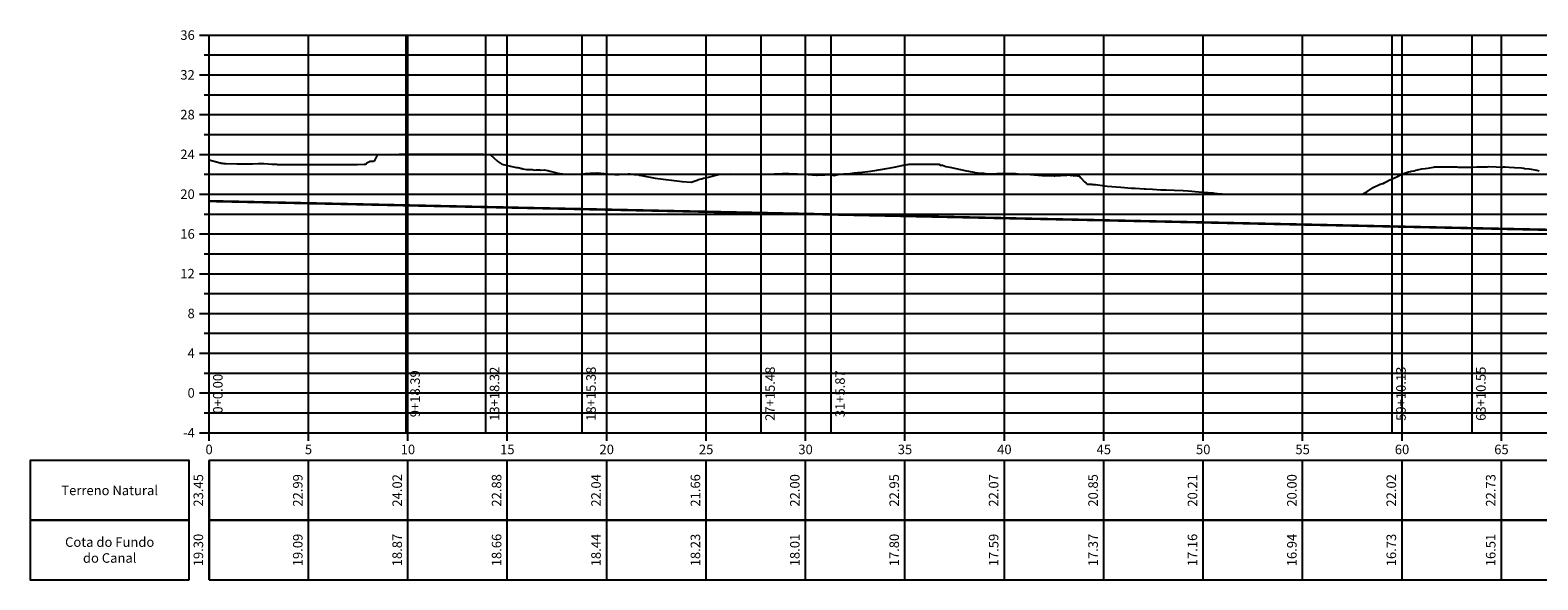
# Model space of a CAD drawing. Units: metres. Extents: x 513975 to 537361, y 9601961 to 9608025.
# Drawn here: x 531408 to 532925, y 9606697 to 9607250 of the extents above; entities that cross this region are included whole.
import ezdxf

# ---------------------------------------------------------------- set-up
doc = ezdxf.new("R2010")
doc.units = ezdxf.units.M
doc.header["$MEASUREMENT"] = 0
for name, color, linetype in [('Borda', 2, 'Continuous'), ('Canal', 170, 'Continuous'), ('Cota', 2, 'Continuous'), ('COTA-TN', 7, 'Continuous'), ('Estacas', 7, 'Continuous'), ('Malha', 251, 'Continuous'), ('Marcas de dobra', 1, 'Continuous'), ('Perfil visualização', 7, 'Continuous'), ('PIs', 2, 'Continuous'), ('Terreno', 3, 'Continuous'), ('TXT-Estacas', 7, 'Continuous')]:
    doc.layers.add(name, color=color, linetype=linetype)
doc.styles.add('ARIAL', font='ARIAL.TTF')
doc.styles.add('ROMANS', font='romans.shx')

msp = doc.modelspace()

# ---------------------------------------------------------------- linework, layer by layer
at = {"layer": 'Borda', "color": 3, "linetype": 'Continuous', "lineweight": -3}
for p, q in [((531578.376, 9607245.118), (531587.976, 9607245.118)), ((531583.176, 9607225.118), (531587.976, 9607225.118)), ((531578.376, 9607205.118), (531587.976, 9607205.118)), ((531583.176, 9607185.118), (531587.976, 9607185.118)), ((531578.376, 9607165.118), (531587.976, 9607165.118)), ((531583.176, 9607145.118), (531587.976, 9607145.118)), ((531578.376, 9607125.118), (531587.976, 9607125.118)), ((531583.176, 9607105.118), (531587.976, 9607105.118)), ((531578.376, 9607085.118), (531587.976, 9607085.118)), ((531583.176, 9607065.118), (531587.976, 9607065.118)), ((531578.376, 9607045.118), (531587.976, 9607045.118)), ((531583.176, 9607025.118), (531587.976, 9607025.118)), ((531578.376, 9607005.118), (531587.976, 9607005.118)), ((531583.176, 9606985.118), (531587.976, 9606985.118)), ((531578.376, 9606965.118), (531587.976, 9606965.118)), ((531583.176, 9606945.118), (531587.976, 9606945.118)), ((531578.376, 9606925.118), (531587.976, 9606925.118)), ((531583.176, 9606905.118), (531587.976, 9606905.118)), ((531578.376, 9606885.118), (531587.976, 9606885.118)), ((531583.176, 9606865.118), (531587.976, 9606865.118)), ((531578.376, 9606845.118), (531587.976, 9606845.118))]:
    msp.add_line(p, q, dxfattribs=at)
at = {"layer": 'Borda', "color": 2, "linetype": 'Continuous', "lineweight": -3}
for p, q in [((531587.976, 9606845.118), (531587.976, 9607245.118)), ((531587.976, 9607245.118), (536921.887, 9607245.118)), ((531587.976, 9606845.118), (536921.887, 9606845.118))]:
    msp.add_line(p, q, dxfattribs=at)
at = {"layer": 'Canal', "linetype": 'Continuous', "lineweight": -3, "ltscale": 2, "const_width": 2.5}
msp.add_lwpolyline([(531587.976, 9607078.118), (534060.455, 9607025.118), (535159.457, 9606987.418), (536921.887, 9606934.61)], dxfattribs=at)
at = {"layer": 'COTA-TN', "color": 8, "linetype": 'Continuous', "lineweight": -3}
for p, q in [((531587.976, 9606757.118), (531587.976, 9606817.118)), ((531687.976, 9606757.118), (531687.976, 9606817.118)), ((531787.976, 9606757.118), (531787.976, 9606817.118)), ((531887.976, 9606757.118), (531887.976, 9606817.118)), ((531987.976, 9606757.118), (531987.976, 9606817.118)), ((532087.976, 9606757.118), (532087.976, 9606817.118)), ((532187.976, 9606757.118), (532187.976, 9606817.118)), ((532287.976, 9606757.118), (532287.976, 9606817.118)), ((532387.976, 9606757.118), (532387.976, 9606817.118)), ((532487.976, 9606757.118), (532487.976, 9606817.118)), ((532587.976, 9606757.118), (532587.976, 9606817.118)), ((532687.976, 9606757.118), (532687.976, 9606817.118)), ((532787.976, 9606757.118), (532787.976, 9606817.118)), ((532887.976, 9606757.118), (532887.976, 9606817.118)), ((531587.976, 9606697.118), (531587.976, 9606757.118)), ((531687.976, 9606697.118), (531687.976, 9606757.118)), ((531787.976, 9606697.118), (531787.976, 9606757.118)), ((531887.976, 9606697.118), (531887.976, 9606757.118)), ((531987.976, 9606697.118), (531987.976, 9606757.118)), ((532087.976, 9606697.118), (532087.976, 9606757.118)), ((532187.976, 9606697.118), (532187.976, 9606757.118)), ((532287.976, 9606697.118), (532287.976, 9606757.118)), ((532387.976, 9606697.118), (532387.976, 9606757.118)), ((532487.976, 9606697.118), (532487.976, 9606757.118)), ((532587.976, 9606697.118), (532587.976, 9606757.118)), ((532687.976, 9606697.118), (532687.976, 9606757.118)), ((532787.976, 9606697.118), (532787.976, 9606757.118)), ((532887.976, 9606697.118), (532887.976, 9606757.118))]:
    msp.add_line(p, q, dxfattribs=at)
for points in [[(531567.976, 9606757.118), (531567.976, 9606817.118), (531407.976, 9606817.118), (531407.976, 9606757.118)], [(531587.976, 9606757.118), (536921.887, 9606757.118), (536921.887, 9606817.118), (531587.976, 9606817.118)], [(531567.976, 9606697.118), (531567.976, 9606757.118), (531407.976, 9606757.118), (531407.976, 9606697.118)], [(531587.976, 9606697.118), (536921.887, 9606697.118), (536921.887, 9606757.118), (531587.976, 9606757.118)]]:
    msp.add_3dface(points, dxfattribs=at)
at = {"layer": 'Estacas', "color": 3, "linetype": 'Continuous', "lineweight": -3}
for p, q in [((531587.976, 9606837.118), (531587.976, 9606845.118)), ((531687.976, 9606837.118), (531687.976, 9606845.118)), ((531787.976, 9606837.118), (531787.976, 9606845.118)), ((531887.976, 9606837.118), (531887.976, 9606845.118)), ((531987.976, 9606837.118), (531987.976, 9606845.118)), ((532087.976, 9606837.118), (532087.976, 9606845.118)), ((532187.976, 9606837.118), (532187.976, 9606845.118)), ((532287.976, 9606837.118), (532287.976, 9606845.118)), ((532387.976, 9606837.118), (532387.976, 9606845.118)), ((532487.976, 9606837.118), (532487.976, 9606845.118)), ((532587.976, 9606837.118), (532587.976, 9606845.118)), ((532687.976, 9606837.118), (532687.976, 9606845.118)), ((532787.976, 9606837.118), (532787.976, 9606845.118)), ((532887.976, 9606837.118), (532887.976, 9606845.118))]:
    msp.add_line(p, q, dxfattribs=at)
at = {"layer": 'Malha', "color": 251, "linetype": 'Continuous', "lineweight": -3}
for p, q in [((531587.976, 9607245.118), (536921.887, 9607245.118)), ((531587.976, 9606845.118), (531587.976, 9607245.118)), ((531687.976, 9606845.118), (531687.976, 9607245.118)), ((531787.976, 9606845.118), (531787.976, 9607245.118)), ((531887.976, 9606845.118), (531887.976, 9607245.118)), ((531987.976, 9606845.118), (531987.976, 9607245.118)), ((532087.976, 9606845.118), (532087.976, 9607245.118)), ((532187.976, 9606845.118), (532187.976, 9607245.118)), ((532287.976, 9606845.118), (532287.976, 9607245.118)), ((532387.976, 9606845.118), (532387.976, 9607245.118)), ((532487.976, 9606845.118), (532487.976, 9607245.118)), ((532587.976, 9606845.118), (532587.976, 9607245.118)), ((532687.976, 9606845.118), (532687.976, 9607245.118)), ((532787.976, 9606845.118), (532787.976, 9607245.118)), ((532887.976, 9606845.118), (532887.976, 9607245.118)), ((531587.976, 9607225.118), (536921.887, 9607225.118)), ((531587.976, 9607205.118), (536921.887, 9607205.118)), ((531587.976, 9607185.118), (536921.887, 9607185.118)), ((531587.976, 9607165.118), (536921.887, 9607165.118)), ((531587.976, 9607145.118), (536921.887, 9607145.118)), ((531587.976, 9607125.118), (536921.887, 9607125.118)), ((531587.976, 9607105.118), (536921.887, 9607105.118)), ((531587.976, 9607085.118), (536921.887, 9607085.118)), ((531587.976, 9607065.118), (536921.887, 9607065.118)), ((531587.976, 9607045.118), (536921.887, 9607045.118)), ((531587.976, 9607025.118), (536921.887, 9607025.118)), ((531587.976, 9607005.118), (536921.887, 9607005.118)), ((531587.976, 9606985.118), (536921.887, 9606985.118)), ((531587.976, 9606965.118), (536921.887, 9606965.118)), ((531587.976, 9606945.118), (536921.887, 9606945.118)), ((531587.976, 9606925.118), (536921.887, 9606925.118)), ((531587.976, 9606905.118), (536921.887, 9606905.118)), ((531587.976, 9606885.118), (536921.887, 9606885.118)), ((531587.976, 9606865.118), (536921.887, 9606865.118)), ((531587.976, 9606845.118), (536921.887, 9606845.118))]:
    msp.add_line(p, q, dxfattribs=at)
at = {"layer": 'Marcas de dobra'}
msp.add_line((531587.976, 9607078.118), (534060.455, 9607025.118), dxfattribs=at)
at = {"layer": 'PIs', "color": 2, "linetype": 'Continuous', "lineweight": -3}
for p, q in [((531587.976, 9606845.118), (531587.976, 9607245.118)), ((531786.367, 9606845.118), (531786.367, 9607245.118)), ((531866.293, 9606845.118), (531866.293, 9607245.118)), ((531963.351, 9606845.118), (531963.351, 9607245.118)), ((532143.454, 9606845.118), (532143.454, 9607245.118)), ((532213.846, 9606845.118), (532213.846, 9607245.118)), ((532778.103, 9606845.118), (532778.103, 9607245.118)), ((532858.525, 9606845.118), (532858.525, 9607245.118))]:
    msp.add_line(p, q, dxfattribs=at)
at = {"layer": 'Terreno', "color": 3, "lineweight": -3}
msp.add_lwpolyline([(531587.976, 9607119.642), (531598.962, 9607116.616), (531599.506, 9607116.525), (531600.166, 9607116.422), (531601.777, 9607116.211), (531602.658, 9607116.103), (531603.611, 9607116.011), (531604.27, 9607115.961), (531604.829, 9607115.934), (531615.813, 9607115.627), (531616.203, 9607115.617), (531616.48, 9607115.625), (531616.769, 9607115.64), (531617.149, 9607115.652), (531630.676, 9607115.517), (531631.099, 9607115.551), (531631.636, 9607115.625), (531631.726, 9607115.642), (531637.38, 9607115.837), (531642.939, 9607115.802), (531643.119, 9607115.831), (531647.343, 9607115.53), (531651.036, 9607115.16), (531651.347, 9607115.118), (531655.478, 9607115.11), (531655.627, 9607115.11), (531656.894, 9607115.104), (531663.386, 9607115.077), (531668.59, 9607115.077), (531669.494, 9607115.075), (531674.104, 9607115.06), (531677.135, 9607115.052), (531682.981, 9607115.036), (531683.645, 9607115.035), (531688.074, 9607115.029), (531689.469, 9607115.025), (531695.438, 9607115.028), (531696.93, 9607115.026), (531697.209, 9607115.026), (531705.469, 9607115.027), (531707.26, 9607115.024), (531709.508, 9607115.032), (531714.888, 9607115.029), (531716.956, 9607115.032), (531718.787, 9607115.037), (531721.227, 9607115.035), (531723.094, 9607115.038), (531725.435, 9607115.043), (531728.722, 9607115.05), (531731.903, 9607115.05), (531736.215, 9607115.073), (531737.384, 9607115.078), (531744.098, 9607115.112), (531744.305, 9607115.112), (531744.371, 9607115.113), (531745.557, 9607115.118), (531746.761, 9607116.664), (531748.567, 9607117.788), (531750.038, 9607118.233), (531752.863, 9607118.298), (531754.683, 9607118.883), (531757.671, 9607125.118), (531779.231, 9607125.243), (531780.733, 9607125.239), (531786.388, 9607125.269), (531788.549, 9607125.281), (531790.709, 9607125.291), (531792.869, 9607125.301), (531795.03, 9607125.31), (531796.97, 9607125.318), (531797.19, 9607125.317), (531798.129, 9607125.311), (531799.35, 9607125.309), (531800.048, 9607125.308), (531801.51, 9607125.313), (531803.671, 9607125.318), (531805.831, 9607125.323), (531807.991, 9607125.328), (531810.151, 9607125.331), (531812.312, 9607125.334), (531814.381, 9607125.336), (531814.472, 9607125.336), (531815.722, 9607125.331), (531816.632, 9607125.334), (531818.793, 9607125.341), (531820.953, 9607125.347), (531823.113, 9607125.352), (531825.273, 9607125.356), (531827.434, 9607125.36), (531829.594, 9607125.363), (531831.754, 9607125.365), (531833.915, 9607125.366), (531836.075, 9607125.367), (531838.235, 9607125.367), (531840.395, 9607125.365), (531842.193, 9607125.364), (531842.467, 9607125.365), (531842.556, 9607125.365), (531844.716, 9607125.352), (531846.876, 9607125.338), (531849.036, 9607125.322), (531851.197, 9607125.306), (531853.357, 9607125.289), (531855.517, 9607125.271), (531856.125, 9607125.266), (531857.678, 9607125.24), (531858.427, 9607125.228), (531859.838, 9607125.216), (531861.998, 9607125.198), (531864.158, 9607125.179), (531866.318, 9607125.159), (531867.424, 9607125.149), (531867.728, 9607125.144), (531867.8, 9607125.144), (531870.653, 9607125.118), (531878.487, 9607118.094), (531880.312, 9607116.657), (531882.49, 9607115.118), (531895.407, 9607112.221), (531897.084, 9607111.96), (531898.41, 9607111.79), (531900.107, 9607111.429), (531902.275, 9607110.864), (531902.972, 9607110.777), (531903.733, 9607110.468), (531907.182, 9607109.973), (531910.188, 9607109.779), (531910.779, 9607109.796), (531912.798, 9607110.041), (531915.661, 9607109.384), (531916.875, 9607109.427), (531917.472, 9607109.516), (531919.538, 9607109.577), (531920.679, 9607109.479), (531921.498, 9607109.37), (531924.892, 9607109.51), (531926.789, 9607109.25), (531928.779, 9607108.775), (531930.694, 9607108.242), (531931.075, 9607108.124), (531936.497, 9607106.824), (531938.667, 9607106.265), (531943.421, 9607105.624), (531943.657, 9607105.589), (531943.718, 9607105.574), (531948.171, 9607105.29), (531948.239, 9607105.283), (531948.304, 9607105.282), (531948.322, 9607105.283), (531948.341, 9607105.285), (531948.363, 9607105.289), (531951.617, 9607105.208), (531952.287, 9607105.118), (531953.698, 9607105.114), (531953.786, 9607105.114), (531955.306, 9607105.115), (531955.576, 9607105.114), (531955.659, 9607105.113), (531957.254, 9607105.108), (531957.513, 9607105.108), (531959.987, 9607105.114), (531960.085, 9607105.113), (531961.745, 9607105.118), (531962.589, 9607105.206), (531962.605, 9607105.205), (531962.619, 9607105.204), (531963.377, 9607105.328), (531966.6, 9607105.857), (531968.423, 9607106.026), (531968.79, 9607105.942), (531969.104, 9607105.897), (531971.147, 9607106.245), (531978.087, 9607106.672), (531978.694, 9607106.654), (531985.484, 9607105.916), (531986.562, 9607105.637), (531988.692, 9607105.422), (531989.891, 9607105.275), (531990.004, 9607105.268), (531990.522, 9607105.118), (531996.031, 9607104.936), (531997.023, 9607104.918), (532000.377, 9607105.014), (532003.074, 9607105.083), (532003.997, 9607105.118), (532005.287, 9607105.218), (532009.476, 9607105.597), (532011.608, 9607105.473), (532015.021, 9607105.118), (532015.898, 9607104.809), (532016.162, 9607104.793), (532020.121, 9607104.449), (532020.752, 9607104.311), (532022.446, 9607104.054), (532022.917, 9607104.001), (532036.74, 9607101.231), (532063.733, 9607097.691), (532072.993, 9607097.215), (532074.782, 9607097.702), (532077.9, 9607098.773), (532078.905, 9607099.239), (532080.208, 9607099.853), (532081.624, 9607100.058), (532083.397, 9607100.651), (532085.22, 9607101.041), (532087.579, 9607101.626), (532102.023, 9607105.118), (532102.445, 9607105.14), (532102.928, 9607105.139), (532103.006, 9607105.14), (532103.885, 9607105.149), (532106.969, 9607105.229), (532108.033, 9607105.268), (532112.401, 9607105.423), (532119.4, 9607105.169), (532120.775, 9607105.12), (532120.802, 9607105.118), (532121.223, 9607105.117), (532121.786, 9607105.116), (532127.018, 9607105.104), (532129.536, 9607105.108), (532133.303, 9607105.11), (532133.642, 9607105.11), (532135.377, 9607105.111), (532135.649, 9607105.11), (532137.168, 9607105.109), (532138.725, 9607105.109), (532143.498, 9607105.104), (532143.838, 9607105.104), (532143.942, 9607105.104), (532144.383, 9607105.104), (532145.329, 9607105.107), (532145.632, 9607105.108), (532147.765, 9607105.115), (532148.525, 9607105.118), (532149.898, 9607105.177), (532150.881, 9607105.219), (532152.031, 9607105.254), (532152.634, 9607105.273), (532154.165, 9607105.354), (532156.298, 9607105.455), (532158.431, 9607105.544), (532160.564, 9607105.619), (532162.697, 9607105.682), (532164.831, 9607105.732), (532166.964, 9607105.769), (532167.804, 9607105.779), (532169.097, 9607105.824), (532169.72, 9607105.847), (532171.23, 9607105.788), (532173.363, 9607105.702), (532175.497, 9607105.613), (532177.63, 9607105.52), (532179.763, 9607105.424), (532179.867, 9607105.419), (532181.764, 9607105.364), (532181.896, 9607105.36), (532183.039, 9607105.329), (532184.029, 9607105.282), (532186.163, 9607105.18), (532187.45, 9607105.118), (532188.296, 9607105.062), (532190.429, 9607104.919), (532192.562, 9607104.775), (532192.746, 9607104.763), (532194.696, 9607104.634), (532196.829, 9607104.493), (532198.962, 9607104.351), (532199.597, 9607104.309), (532201.095, 9607104.4), (532202.258, 9607104.469), (532203.228, 9607104.507), (532205.362, 9607104.587), (532205.762, 9607104.602), (532207.495, 9607104.676), (532209.628, 9607104.764), (532211.491, 9607104.838), (532211.761, 9607104.851), (532212.246, 9607104.875), (532212.809, 9607104.9), (532213.467, 9607104.926), (532213.894, 9607104.79), (532216.844, 9607103.838), (532222.306, 9607105.118), (532223.614, 9607105.27), (532223.693, 9607105.263), (532226.113, 9607105.414), (532226.184, 9607105.404), (532226.252, 9607105.403), (532226.511, 9607105.412), (532226.798, 9607105.435), (532232.572, 9607105.899), (532236.791, 9607106.416), (532237.389, 9607106.422), (532240.4, 9607106.854), (532244.93, 9607107.187), (532253.43, 9607108.375), (532259.638, 9607109.294), (532261.325, 9607109.592), (532263.731, 9607109.981), (532269.344, 9607110.803), (532273.359, 9607111.544), (532278.617, 9607112.564), (532286.136, 9607114.16), (532286.399, 9607114.204), (532286.639, 9607114.241), (532290.032, 9607115.094), (532290.132, 9607115.094), (532290.747, 9607115.097), (532291.243, 9607115.106), (532291.425, 9607115.112), (532291.743, 9607115.118), (532293.698, 9607115.147), (532293.907, 9607115.15), (532294.429, 9607115.155), (532304.485, 9607115.305), (532309.869, 9607115.242), (532316.558, 9607115.186), (532316.942, 9607115.181), (532317.358, 9607115.169), (532318.202, 9607115.165), (532318.595, 9607115.164), (532319.33, 9607115.157), (532320.146, 9607115.14), (532320.736, 9607115.136), (532321.213, 9607115.131), (532321.69, 9607115.122), (532322.098, 9607115.118), (532323.817, 9607114.418), (532324.586, 9607114.33), (532325.649, 9607114.152), (532329.199, 9607113.093), (532332.945, 9607112.409), (532350.029, 9607108.437), (532355.542, 9607107.47), (532357.967, 9607107.072), (532358.278, 9607107.033), (532364.646, 9607106.243), (532364.895, 9607106.206), (532366.203, 9607106.124), (532367.41, 9607106.123), (532371.773, 9607105.63), (532371.897, 9607105.632), (532372.028, 9607105.627), (532372.129, 9607105.625), (532376.613, 9607105.529), (532376.987, 9607105.53), (532377.388, 9607105.56), (532380.342, 9607105.738), (532380.467, 9607105.752), (532384.354, 9607105.841), (532389.789, 9607105.773), (532390.063, 9607105.807), (532390.375, 9607105.861), (532394.752, 9607105.939), (532394.99, 9607105.981), (532395.255, 9607106.036), (532399.237, 9607105.776), (532404.605, 9607105.305), (532404.716, 9607105.329), (532406.728, 9607105.36), (532408.857, 9607105.315), (532408.887, 9607105.318), (532411.026, 9607105.118), (532413.809, 9607104.968), (532413.891, 9607104.962), (532425.946, 9607103.946), (532426.393, 9607103.955), (532438.128, 9607103.434), (532438.619, 9607103.468), (532444.343, 9607103.771), (532450.643, 9607104.306), (532452.543, 9607104.559), (532453.404, 9607104.405), (532455.111, 9607104.01), (532455.181, 9607103.956), (532456.618, 9607104.317), (532457.529, 9607103.571), (532459.276, 9607103.72), (532463.526, 9607103.153), (532464.778, 9607101.513), (532468.725, 9607097.472), (532470.192, 9607096.104), (532470.378, 9607095.952), (532471.251, 9607095.118), (532471.711, 9607095.11), (532472.138, 9607095.104), (532472.236, 9607095.099), (532473.318, 9607095.07), (532474.17, 9607095.054), (532474.567, 9607095.051), (532474.774, 9607095.041), (532475.92, 9607095.016), (532476.873, 9607094.972), (532479.445, 9607094.917), (532479.726, 9607094.916), (532491.377, 9607093.149), (532504.987, 9607092.069), (532515.91, 9607091.187), (532519.477, 9607090.991), (532528.558, 9607090.344), (532529.879, 9607090.324), (532537.125, 9607090.141), (532545.405, 9607089.518), (532550.785, 9607089.428), (532558.763, 9607089.152), (532567.771, 9607088.693), (532572.768, 9607088.373), (532583.518, 9607087.572), (532597.51, 9607086.339), (532599.313, 9607086.232), (532602.471, 9607085.916), (532605.916, 9607085.429), (532607.075, 9607085.396), (532609.331, 9607085.118), (532609.709, 9607085.118), (532610.294, 9607085.118), (532612.837, 9607085.118), (532619.673, 9607085.118), (532621.438, 9607085.118), (532623.187, 9607085.118), (532624.355, 9607085.118), (532629.735, 9607085.118), (532632.756, 9607085.118), (532641.062, 9607085.118), (532647.083, 9607085.118), (532650.631, 9607085.118), (532654.828, 9607085.118), (532656.613, 9607085.118), (532658.758, 9607085.118), (532659.528, 9607085.118), (532664.369, 9607085.118), (532666.062, 9607085.118), (532666.217, 9607085.118), (532668.933, 9607085.118), (532671.737, 9607085.118), (532672.293, 9607085.118), (532673.844, 9607085.118), (532682.764, 9607085.118), (532684.924, 9607085.118), (532686.315, 9607085.118), (532687.414, 9607085.118), (532694.66, 9607085.118), (532698.759, 9607085.118), (532703.939, 9607085.118), (532706.174, 9607085.118), (532710.558, 9607085.118), (532713.229, 9607085.118), (532720.766, 9607085.118), (532728.244, 9607085.118), (532732.595, 9607085.118), (532733.804, 9607085.118), (532738.483, 9607085.118), (532739.135, 9607085.118), (532739.766, 9607085.118), (532748.467, 9607085.118), (532750.304, 9607086.102), (532751.313, 9607086.772), (532752.44, 9607087.32), (532758.827, 9607091.695), (532765.82, 9607095.118), (532768.71, 9607095.874), (532768.941, 9607095.948), (532770.717, 9607096.893), (532774.929, 9607099.049), (532778.162, 9607100.51), (532782.893, 9607102.627), (532784.172, 9607103.189), (532787.324, 9607105.118), (532787.624, 9607105.23), (532792.355, 9607106.973), (532794.352, 9607107.702), (532796.363, 9607108.01), (532797.085, 9607108.134), (532800.074, 9607108.634), (532801.816, 9607109.091), (532806.547, 9607110.315), (532807.936, 9607110.67), (532811.278, 9607111.015), (532814, 9607111.283), (532816.009, 9607111.665), (532819.469, 9607112.312), (532820.739, 9607112.431), (532821.247, 9607112.477), (532822.426, 9607112.556), (532823.549, 9607112.599), (532824.163, 9607112.584), (532824.857, 9607112.548), (532825.47, 9607112.534), (532825.961, 9607112.521), (532828.633, 9607112.553), (532830.201, 9607112.619), (532831.12, 9607112.654), (532832.617, 9607112.652), (532834.675, 9607112.459), (532834.932, 9607112.5), (532835.477, 9607112.585), (532837.43, 9607112.458), (532838.918, 9607112.596), (532839.663, 9607112.636), (532840.29, 9607112.667), (532843.057, 9607112.457), (532844.394, 9607112.384), (532845.693, 9607112.308), (532847.436, 9607112.223), (532849.124, 9607112.163), (532849.144, 9607112.162), (532852.632, 9607112.312), (532853.855, 9607112.311), (532857.957, 9607112.294), (532858.586, 9607112.312), (532863.376, 9607112.44), (532866.103, 9607112.682), (532868.231, 9607112.75), (532869.783, 9607112.733), (532874.013, 9607112.733), (532875.37, 9607112.784), (532882.642, 9607112.472), (532888.874, 9607112.377), (532890.031, 9607112.457), (532890.929, 9607112.489), (532891.81, 9607112.51), (532895.833, 9607112.322), (532900.952, 9607111.8), (532908.199, 9607111.547), (532910.344, 9607111.181), (532911.311, 9607110.998), (532915.904, 9607110.696), (532923.455, 9607109.108), (532925.826, 9607108.561)], dxfattribs=at)

# ---------------------------------------------------------------- texts
at = {"layer": 'Cota', "color": 2, "linetype": 'Continuous', "lineweight": -3, "char_height": 9.6, "attachment_point": 6, "style": 'ROMANS'}
for s, insert in [('{\\C256;36  }', (531573.576, 9607245.118)), ('{\\C256;32  }', (531573.576, 9607205.118)), ('{\\C256;28  }', (531573.576, 9607165.118)), ('{\\C256;24  }', (531573.576, 9607125.118)), ('{\\C256;20  }', (531573.576, 9607085.118)), ('{\\C256;16  }', (531573.576, 9607045.118)), ('{\\C256;12  }', (531573.576, 9607005.118)), ('{\\C256;8  }', (531573.576, 9606965.118)), ('{\\C256;4  }', (531573.576, 9606925.118)), ('{\\C256;0  }', (531573.576, 9606885.118)), ('{\\C256;-4  }', (531573.576, 9606845.118))]:
    msp.add_mtext(s, dxfattribs=dict(at, insert=insert))
at = {"layer": 'Estacas', "color": 7, "linetype": 'Continuous', "lineweight": -3, "char_height": 9.6, "attachment_point": 2, "style": 'ARIAL'}
for s, insert in [('{\\C256;0}', (531587.976, 9606833.118)), ('{\\C256;5}', (531687.976, 9606833.118)), ('{\\C256;10}', (531787.976, 9606833.118)), ('{\\C256;15}', (531887.976, 9606833.118)), ('{\\C256;20}', (531987.976, 9606833.118)), ('{\\C256;25}', (532087.976, 9606833.118)), ('{\\C256;30}', (532187.976, 9606833.118)), ('{\\C256;35}', (532287.976, 9606833.118)), ('{\\C256;40}', (532387.976, 9606833.118)), ('{\\C256;45}', (532487.976, 9606833.118)), ('{\\C256;50}', (532587.976, 9606833.118)), ('{\\C256;55}', (532687.976, 9606833.118)), ('{\\C256;60}', (532787.976, 9606833.118)), ('{\\C256;65}', (532887.976, 9606833.118))]:
    msp.add_mtext(s, dxfattribs=dict(at, insert=insert))
at = {"layer": 'Perfil visualização', "color": 7, "linetype": 'Continuous', "lineweight": -3, "char_height": 9.6, "attachment_point": 8, "rotation": 90, "style": 'ROMANS'}
for s, insert in [('23.45', (531584.976, 9606787.118)), ('22.99', (531684.976, 9606787.118)), ('24.02', (531784.976, 9606787.118)), ('22.88', (531884.976, 9606787.118)), ('22.04', (531984.976, 9606787.118)), ('21.66', (532084.976, 9606787.118)), ('22.00', (532184.976, 9606787.118)), ('22.95', (532284.976, 9606787.118)), ('22.07', (532384.976, 9606787.118)), ('20.85', (532484.976, 9606787.118)), ('20.21', (532584.976, 9606787.118)), ('20.00', (532684.976, 9606787.118)), ('22.02', (532784.976, 9606787.118)), ('22.73', (532884.976, 9606787.118)), ('19.30', (531584.976, 9606727.118)), ('19.09', (531684.976, 9606727.118)), ('18.87', (531784.976, 9606727.118)), ('18.66', (531884.976, 9606727.118)), ('18.44', (531984.976, 9606727.118)), ('18.23', (532084.976, 9606727.118)), ('18.01', (532184.976, 9606727.118)), ('17.80', (532284.976, 9606727.118)), ('17.59', (532384.976, 9606727.118)), ('17.37', (532484.976, 9606727.118)), ('17.16', (532584.976, 9606727.118)), ('16.94', (532684.976, 9606727.118)), ('16.73', (532784.976, 9606727.118)), ('16.51', (532884.976, 9606727.118))]:
    msp.add_mtext(s, dxfattribs=dict(at, insert=insert))
at = {"layer": 'Perfil visualização', "color": 7, "linetype": 'Continuous', "lineweight": -3, "char_height": 9.6, "attachment_point": 5, "style": 'ROMANS'}
for s, insert in [('{\\C256;Terreno Natural}', (531487.976, 9606787.118)), ('{\\C256;Cota do Fundo\\Pdo Canal}', (531487.976, 9606727.118))]:
    msp.add_mtext(s, dxfattribs=dict(at, insert=insert))
at = {"layer": 'TXT-Estacas', "color": 7, "linetype": 'Continuous', "lineweight": -3, "char_height": 9.6, "attachment_point": 2, "rotation": 90, "style": 'ROMANS'}
for s, insert in [('0+0.00', (531591.976, 9606884.318)), ('9+18.39', (531790.367, 9606884.318)), ('13+18.32', (531870.293, 9606884.318)), ('18+15.38', (531967.351, 9606884.318)), ('27+15.48', (532147.454, 9606884.318)), ('31+5.87', (532217.846, 9606884.318)), ('59+10.13', (532782.103, 9606884.318)), ('63+10.55', (532862.525, 9606884.318))]:
    msp.add_mtext(s, dxfattribs=dict(at, insert=insert))

doc.saveas('drawing.dxf')
